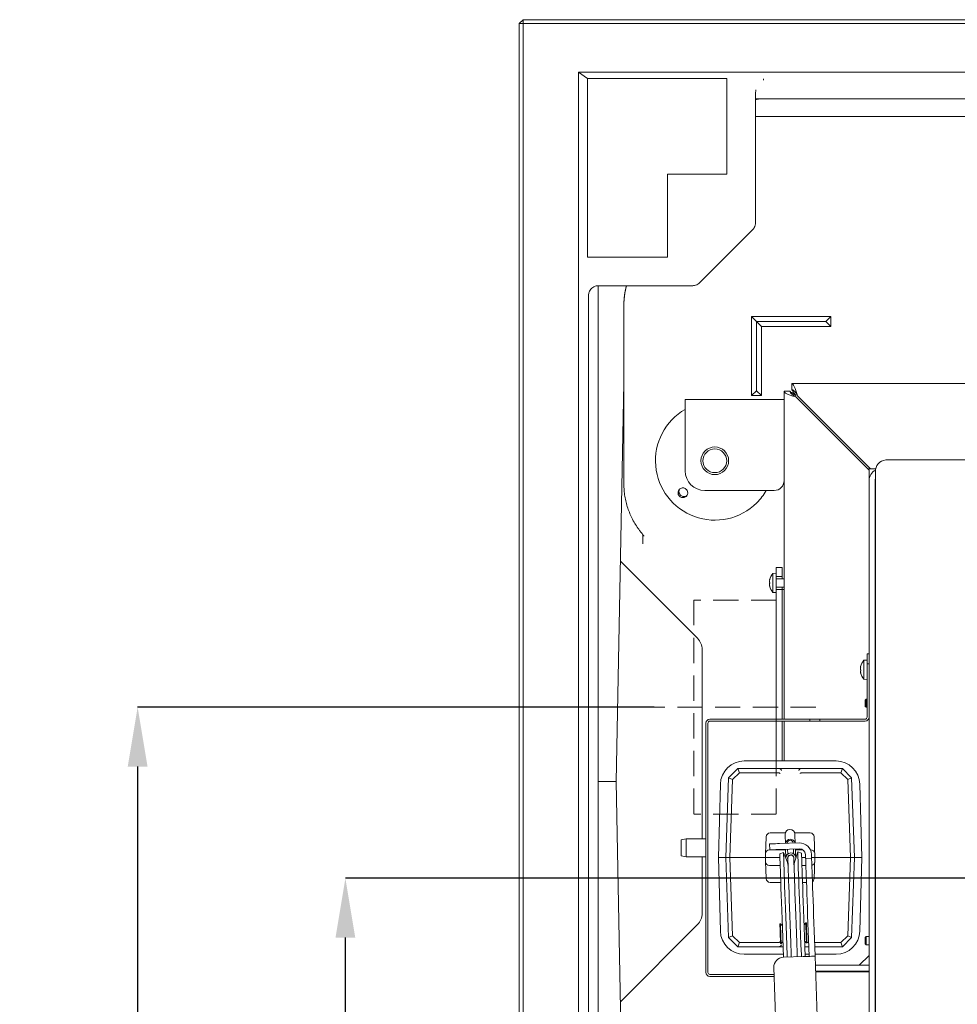
# Model space of a CAD drawing. Units: millimetres. Extents: x 645 to 4697, y 1696 to 6611.
# Drawn here: x 1999 to 2473, y 2200 to 2698 of the extents above; entities that cross this region are included whole.
import ezdxf

# ---------------------------------------------------------------- set-up
doc = ezdxf.new("R2010")
doc.units = ezdxf.units.MM
doc.header["$LTSCALE"] = 10
doc.header["$PDSIZE"] = -1
doc.linetypes.add('HIDDEN', pattern=[1.905, 1.27, -0.635])
doc.layers.add('LAYER12', color=150, linetype='Continuous')
doc.layers.add('SLD-0', color=7, linetype='Continuous')
doc.styles.add('SLDTEXTSTYLE1', font='arial.ttf', dxfattribs={"width": 0.948})
doc.styles.get("Standard").update_dxf_attribs({"font": 'arial.ttf'})
doc.dimstyles.new('SLDDIMSTYLE0', dxfattribs={"dimtxt": 46.229736, "dimasz": 30, "dimexe": 0, "dimexo": 0.0625, "dimgap": 11.557434, "dimtad": 1, "dimdec": 0, "dimrnd": 1e-09, "dimzin": 12, "dimdsep": 46, "dimtxsty": 'SLDTEXTSTYLE1', "dimsah": 1, "dimcen": 0.09, "dimadec": 0, "dimazin": 3, "dimtfac": 1, "dimtdec": 0, "dimtofl": 0, "dimtmove": 0, "dimatfit": 3, "dimfxl": 1, "dimfrac": 2, "dimtolj": 1, "dimtzin": 12, "dimarcsym": 0})

# ---------------------------------------------------------------- blocks, each defined once
blk = doc.blocks.new('_D_20')
at = {"layer": 'Defpoints', "color": 0, "transparency": 16777216}
for p in [(2163.95, 2263.93), (2595.74, 2263.93), (2253.77, 1927.86)]:
    blk.add_point(p, dxfattribs=at)
at = {"layer": 'SLD-0', "color": 0, "lineweight": -2, "transparency": 16777216}
for p, q in [((2595.68, 2263.93), (2163.95, 2263.93)), ((2163.95, 1957.86), (2163.95, 2233.93)), ((2253.71, 1927.86), (2163.95, 1927.86))]:
    blk.add_line(p, q, dxfattribs=at)
at = {"layer": 'SLD-0', "color": 0, "transparency": 16777216}
for points in [[(2158.95, 2233.93), (2168.95, 2233.93), (2163.95, 2263.93)], [(2158.95, 1957.86), (2168.95, 1957.86), (2163.95, 1927.86)]]:
    blk.add_solid(points, dxfattribs=at)
at = {"layer": 'SLD-0', "color": 5, "lineweight": 9, "transparency": 16777216, "insert": (2105.16, 2095.68), "char_height": 46.23, "attachment_point": 2, "rotation": 90}
blk.add_mtext('\\A1;336', dxfattribs=at)
blk = doc.blocks.new('_D_22')
at = {"layer": 'Defpoints', "color": 0, "transparency": 16777216}
for p in [(2320.04, 2350.39), (2058.95, 1927.86), (2253.77, 1927.86)]:
    blk.add_point(p, dxfattribs=at)
at = {"layer": 'SLD-0', "color": 0, "lineweight": -2, "transparency": 16777216}
for p, q in [((2319.98, 2350.39), (2058.95, 2350.39)), ((2058.95, 2320.39), (2058.95, 1957.86)), ((2253.71, 1927.86), (2058.95, 1927.86))]:
    blk.add_line(p, q, dxfattribs=at)
at = {"layer": 'SLD-0', "color": 0, "transparency": 16777216}
for points in [[(2053.95, 2320.39), (2063.95, 2320.39), (2058.95, 2350.39)], [(2053.95, 1957.86), (2063.95, 1957.86), (2058.95, 1927.86)]]:
    blk.add_solid(points, dxfattribs=at)
at = {"layer": 'SLD-0', "color": 5, "lineweight": 9, "transparency": 16777216, "insert": (2000.16, 2136.92), "char_height": 46.23, "attachment_point": 2, "rotation": 90}
blk.add_mtext('\\A1;423', dxfattribs=at)

msp = doc.modelspace()

# ---------------------------------------------------------------- linework, layer by layer
at = {"color": 7, "linetype": 'Continuous', "lineweight": 9}
for p, q in [((2253.77, 2697.86), (2251.77, 2695.86)), ((2253.77, 2697.86), (2253.77, 2695.86)), ((2253.77, 2697.86), (3199.77, 2697.86)), ((2251.77, 2695.86), (2253.77, 2695.86)), ((2251.77, 1929.86), (2251.77, 2695.86)), ((3199.77, 2695.86), (2253.77, 2695.86)), ((2253.77, 2695.86), (2253.77, 1929.86)), ((3171.77, 2671.36), (2281.77, 2671.36)), ((2281.77, 2671.36), (2281.77, 1957.86)), ((2286.4, 2668.12), (2281.77, 2671.36)), ((2356.77, 2668.12), (2286.4, 2668.12)), ((2286.4, 2577.86), (2286.4, 2668.12)), ((2356.77, 2619.86), (2356.77, 2668.12)), ((2371.21, 2595.13), (2371.21, 2660.41)), ((2373.92, 2657.86), (2371.21, 2657.86)), ((3079.63, 2657.86), (2373.92, 2657.86)), ((3082.33, 2648.86), (2371.21, 2648.86)), ((2326.77, 2619.86), (2356.77, 2619.86)), ((2326.77, 2577.86), (2326.77, 2619.86)), ((2342.98, 2564.86), (2369.78, 2591.65)), ((2286.4, 2577.86), (2326.77, 2577.86)), ((2291.77, 2563.42), (2339.51, 2563.42)), ((2291.77, 2563.42), (2291.77, 2052.48)), ((2286.77, 2557.74), (2286.77, 2057.91)), ((2304.72, 2553.67), (2304.72, 2463.2)), ((2409.27, 2547.86), (2369.27, 2547.86)), ((2369.27, 2547.86), (2369.27, 2507.86)), ((2371.77, 2545.36), (2369.27, 2547.86)), ((2406.77, 2545.36), (2409.27, 2547.86)), ((2409.27, 2542.86), (2409.27, 2547.86)), ((2371.77, 2545.36), (2374.27, 2542.86)), ((2406.77, 2545.36), (2371.77, 2545.36)), ((2371.77, 2510.36), (2371.77, 2545.36)), ((2406.77, 2545.36), (2409.27, 2542.86)), ((2374.27, 2507.86), (2374.27, 2542.86)), ((2374.27, 2542.86), (2409.27, 2542.86)), ((2304.72, 2514.15), (2300.77, 2312.86)), ((2389.55, 2513.93), (2618.27, 2513.93)), ((2389.55, 2510.93), (2389.55, 2513.93)), ((2371.77, 2510.36), (2369.27, 2507.86)), ((2371.77, 2510.36), (2374.27, 2507.86)), ((2385.67, 2351.72), (2385.67, 2510.04)), ((2388.67, 2510.04), (2385.67, 2510.04)), ((2335.67, 2505.93), (2335.67, 2493.93)), ((2385.67, 2505.93), (2335.67, 2505.93)), ((2369.27, 2507.86), (2374.27, 2507.86)), ((2391.67, 2507.22), (2428.67, 2470.22)), ((2429.38, 2470.93), (2392.38, 2507.93)), ((2335.67, 2493.93), (2335.67, 2469.93)), ((2533.79, 2475.36), (2437.06, 2475.36)), ((2428.67, 2464.93), (2428.67, 2470.22)), ((2428.74, 2471.56), (2428.74, 2467.78)), ((2429.38, 2470.93), (2432.04, 2470.93)), ((2431.86, 2469.36), (2431.86, 2076.36)), ((2428.67, 2464.93), (2428.67, 2080.17)), ((2428.74, 2467.78), (2428.74, 2465.84)), ((2431.67, 2464.93), (2431.67, 2080.17)), ((2431.69, 2462.95), (2431.69, 2463.53)), ((2380.67, 2459.93), (2345.67, 2459.93)), ((2431.86, 2463.12), (2431.67, 2462.93)), ((2431.86, 2445.93), (2431.67, 2445.93)), ((2431.67, 2438.53), (2431.69, 2438.53)), ((2431.69, 2429.03), (2431.69, 2438.53)), ((2314.23, 2432.96), (2314.23, 2437.69)), ((2341.94, 2385.2), (2302.96, 2424.18)), ((2431.69, 2373.71), (2431.69, 2396.03)), ((2344.27, 2283.84), (2344.27, 2379.55)), ((2427.67, 2374.24), (2426.03, 2374.1)), ((2426.03, 2374.1), (2426.03, 2364.82)), ((2427.67, 2377.34), (2428.67, 2377.34)), ((2427.67, 2372.34), (2427.67, 2377.34)), ((2424.33, 2370.81), (2424.33, 2370.81)), ((2424.33, 2370.34), (2424.37, 2370.78)), ((2424.33, 2370.34), (2424.33, 2370.34)), ((2424.33, 2369.81), (2424.33, 2369.81)), ((2424.33, 2368.87), (2424.33, 2368.87)), ((2424.36, 2370.77), (2424.44, 2370.77)), ((2427.67, 2372.34), (2428.67, 2372.34)), ((2427.67, 2345.34), (2427.67, 2372.34)), ((2424.33, 2368.34), (2424.33, 2368.34)), ((2424.33, 2368.07), (2424.33, 2368.07)), ((2424.33, 2368.02), (2424.35, 2367.86)), ((2424.33, 2368.02), (2424.33, 2368.02)), ((2424.33, 2367.87), (2424.36, 2367.89)), ((2424.33, 2367.87), (2424.33, 2367.87)), ((2426.03, 2364.82), (2426.03, 2364.58)), ((2426.03, 2364.58), (2427.67, 2364.44)), ((2431.69, 2354.53), (2431.69, 2365.14)), ((2427.17, 2354.53), (2426.67, 2354.03)), ((2426.67, 2352.43), (2426.67, 2354.03)), ((2427.67, 2354.53), (2427.17, 2354.53)), ((2427.17, 2352.43), (2427.17, 2354.53)), ((2431.86, 2354.53), (2431.67, 2354.53)), ((2385.67, 2344.34), (2385.67, 2351.72)), ((2426.67, 2350.83), (2426.67, 2352.43)), ((2426.67, 2350.83), (2427.17, 2350.33)), ((2427.17, 2350.33), (2427.17, 2352.43)), ((2427.17, 2350.33), (2427.67, 2350.33)), ((2431.67, 2350.33), (2431.86, 2350.33)), ((2431.86, 2349.93), (2431.67, 2349.93)), ((2431.69, 2349.93), (2431.69, 2350.33)), ((2348.17, 2344.34), (2398.67, 2344.34)), ((2398.67, 2343.34), (2398.67, 2344.34)), ((2403.67, 2344.34), (2398.67, 2344.34)), ((2403.67, 2343.34), (2403.67, 2344.34)), ((2403.67, 2344.34), (2426.67, 2344.34)), ((2346.17, 2342.34), (2346.17, 2216.34)), ((2347.17, 2342.34), (2347.17, 2216.34)), ((2348.17, 2343.34), (2398.67, 2343.34)), ((2384.67, 2323.21), (2384.67, 2343.34)), ((2385.67, 2328.14), (2385.67, 2343.34)), ((2398.67, 2343.34), (2403.67, 2343.34)), ((2426.67, 2343.34), (2403.67, 2343.34)), ((2385.67, 2323.21), (2385.67, 2328.14)), ((2357.65, 2314.77), (2362.24, 2319.36)), ((2363.07, 2317.29), (2362.24, 2319.36)), ((2362.24, 2319.36), (2362.24, 2319.36)), ((2362.24, 2319.36), (2383.26, 2319.36)), ((2411.94, 2323.21), (2365.54, 2323.21)), ((2383.26, 2319.36), (2394.21, 2319.36)), ((2394.21, 2319.36), (2415.24, 2319.36)), ((2415.24, 2319.36), (2414.41, 2317.29)), ((2415.24, 2319.36), (2415.24, 2319.36)), ((2415.24, 2319.36), (2419.83, 2314.77)), ((2356.24, 2274.36), (2357.65, 2314.77)), ((2359.62, 2313.84), (2357.65, 2314.77)), ((2357.65, 2314.77), (2357.65, 2314.77)), ((2363.07, 2317.29), (2359.62, 2313.84)), ((2382.65, 2317.29), (2363.07, 2317.29)), ((2382.74, 2317.28), (2382.65, 2317.29)), ((2394.83, 2317.29), (2394.74, 2317.28)), ((2414.41, 2317.29), (2394.83, 2317.29)), ((2417.86, 2313.84), (2414.41, 2317.29)), ((2419.83, 2314.77), (2417.86, 2313.84)), ((2419.83, 2314.77), (2419.83, 2314.77)), ((2419.83, 2314.77), (2421.24, 2274.36)), ((2291.77, 2312.86), (2300.77, 2312.86)), ((2304.72, 2111.57), (2300.77, 2312.86)), ((2353.49, 2311.49), (2352.49, 2274.36)), ((2359.62, 2313.84), (2358.24, 2274.36)), ((2419.23, 2274.36), (2417.86, 2313.84)), ((2424.99, 2274.36), (2423.98, 2311.49)), ((2376.45, 2280.29), (2376.61, 2284.93)), ((2378.61, 2286.86), (2386.27, 2286.86)), ((2386.19, 2285.6), (2386.33, 2281.57)), ((2391.07, 2286.86), (2398.87, 2286.86)), ((2391.32, 2281.74), (2391.18, 2285.78)), ((2400.87, 2284.93), (2401.03, 2280.29)), ((2336.17, 2283.84), (2333.67, 2283.4)), ((2333.67, 2275.28), (2333.67, 2283.4)), ((2346.17, 2283.84), (2336.17, 2283.84)), ((2336.17, 2283.84), (2336.17, 2274.84)), ((2378.44, 2278.29), (2378.33, 2281.29)), ((2383.33, 2281.46), (2393.32, 2281.81)), ((2333.67, 2275.28), (2336.17, 2274.84)), ((2336.17, 2274.84), (2346.17, 2274.84)), ((2344.27, 2246.17), (2344.27, 2274.84)), ((2352.49, 2274.36), (2353.49, 2237.23)), ((2352.49, 2274.36), (2356.24, 2274.36)), ((2358.24, 2274.36), (2356.24, 2274.36)), ((2357.65, 2233.95), (2356.24, 2274.36)), ((2358.24, 2274.36), (2374.24, 2274.36)), ((2358.24, 2274.36), (2359.62, 2234.88)), ((2376.24, 2274.36), (2374.24, 2274.36)), ((2376.24, 2274.36), (2376.31, 2276.43)), ((2376.24, 2274.36), (2383.58, 2274.36)), ((2376.31, 2272.29), (2376.24, 2274.36)), ((2378.31, 2278.36), (2378.43, 2278.36)), ((2380.45, 2278.36), (2386.24, 2278.36)), ((2383.43, 2278.46), (2393.43, 2278.81)), ((2385.38, 2277.03), (2383.52, 2276.3)), ((2387.19, 2272.4), (2385.38, 2277.03)), ((2386.24, 2278.36), (2386.44, 2278.36)), ((2386.49, 2274.36), (2386.42, 2274.36)), ((2387.43, 2278.6), (2387.51, 2276.23)), ((2390.51, 2276.33), (2390.43, 2278.71)), ((2392.59, 2277.28), (2391.1, 2272.53)), ((2391.44, 2278.36), (2395.12, 2278.36)), ((2394.49, 2276.68), (2392.59, 2277.28)), ((2394.58, 2274.36), (2396.58, 2274.36)), ((2396.53, 2275.92), (2396.56, 2274.92)), ((2398.96, 2278.36), (2399.17, 2278.36)), ((2399.53, 2276.02), (2399.56, 2275.02)), ((2399.59, 2274.36), (2401.24, 2274.36)), ((2401.17, 2276.43), (2401.24, 2274.36)), ((2401.24, 2274.36), (2401.17, 2272.29)), ((2403.24, 2274.36), (2401.24, 2274.36)), ((2403.24, 2274.36), (2419.23, 2274.36)), ((2417.86, 2234.88), (2419.23, 2274.36)), ((2421.24, 2274.36), (2419.23, 2274.36)), ((2421.24, 2274.36), (2419.83, 2233.95)), ((2424.99, 2274.36), (2421.24, 2274.36)), ((2423.98, 2237.23), (2424.99, 2274.36)), ((2383.72, 2270.36), (2378.31, 2270.36)), ((2387.64, 2270.75), (2387.71, 2270.54)), ((2390.71, 2270.65), (2390.76, 2270.86)), ((2396.72, 2270.36), (2394.72, 2270.36)), ((2396.6, 2273.92), (2399.6, 2274.03)), ((2376.61, 2263.79), (2376.45, 2268.43)), ((2401.03, 2268.43), (2400.87, 2263.79)), ((2384.02, 2261.86), (2378.61, 2261.86)), ((2397.02, 2261.86), (2395.01, 2261.86)), ((2431.86, 2259.86), (2431.67, 2259.86)), ((2431.67, 2258.67), (2431.86, 2258.67)), ((2302.96, 2201.54), (2341.94, 2240.52)), ((2383.84, 2240.91), (2383.54, 2240.9)), ((2384.78, 2240.03), (2383.84, 2240.91)), ((2396.64, 2241.35), (2395.76, 2240.42)), ((2396.94, 2241.36), (2396.64, 2241.35)), ((2359.62, 2234.88), (2357.65, 2233.95)), ((2359.62, 2234.88), (2363.07, 2231.43)), ((2414.41, 2231.43), (2417.86, 2234.88)), ((2419.83, 2233.95), (2417.86, 2234.88)), ((2427.17, 2234.53), (2426.67, 2234.03)), ((2428.67, 2234.53), (2427.17, 2234.53)), ((2427.17, 2232.43), (2427.17, 2234.53)), ((2357.65, 2233.95), (2357.65, 2233.95)), ((2362.24, 2229.36), (2357.65, 2233.95)), ((2363.07, 2231.43), (2362.24, 2229.36)), ((2363.07, 2231.43), (2382.65, 2231.43)), ((2382.65, 2231.43), (2382.74, 2231.44)), ((2383.89, 2230.9), (2384.19, 2230.91)), ((2384.19, 2230.91), (2385.07, 2231.85)), ((2396.05, 2232.23), (2396.98, 2231.36)), ((2396.08, 2231.43), (2396.91, 2231.43)), ((2396.98, 2231.36), (2397.28, 2231.37)), ((2397.28, 2231.43), (2398.08, 2231.43)), ((2401.08, 2231.43), (2414.41, 2231.43)), ((2414.41, 2231.43), (2415.24, 2229.36)), ((2419.83, 2233.95), (2415.24, 2229.36)), ((2419.83, 2233.95), (2419.83, 2233.95)), ((2426.67, 2232.43), (2426.67, 2234.03)), ((2426.67, 2230.83), (2426.67, 2232.43)), ((2426.67, 2230.83), (2427.17, 2230.33)), ((2427.17, 2230.33), (2427.17, 2232.43)), ((2427.17, 2230.33), (2428.67, 2230.33)), ((2362.24, 2229.36), (2362.24, 2229.36)), ((2383.26, 2229.36), (2362.24, 2229.36)), ((2365.54, 2225.51), (2385.29, 2225.51)), ((2385.15, 2229.36), (2383.26, 2229.36)), ((2398.16, 2229.36), (2396.15, 2229.36)), ((2396.28, 2225.51), (2398.29, 2225.51)), ((2398.17, 2228.95), (2398.33, 2224.45)), ((2415.24, 2229.36), (2401.16, 2229.36)), ((2401.17, 2229.05), (2401.33, 2224.56)), ((2401.29, 2225.51), (2411.94, 2225.51)), ((2404.99, 2119.62), (2401.33, 2224.56)), ((2415.24, 2229.36), (2415.24, 2229.36)), ((2423.68, 2219.94), (2428.67, 2224.93)), ((2395.33, 2224.35), (2385.33, 2224)), ((2401.49, 2219.94), (2428.67, 2219.94)), ((2431.67, 2223.67), (2431.86, 2223.67)), ((2431.67, 2220.67), (2431.86, 2220.67)), ((2380.63, 2215.34), (2348.17, 2215.34)), ((2380.51, 2218.83), (2383.83, 2123.88)), ((2401.59, 2216.94), (2428.67, 2216.94)), ((2428.67, 2216.69), (2401.6, 2216.69)), ((2425.74, 2216.93), (2425.74, 2216.69)), ((2425.74, 2216.93), (2428.67, 2216.93)), ((2380.67, 2214.34), (2348.17, 2214.34))]:
    msp.add_line(p, q, dxfattribs=at)
at = {"color": 5, "linetype": 'Continuous', "lineweight": 9}
for p, q in [((2378.33, 2414.68), (2378.33, 2414.68)), ((2378.42, 2414.68), (2378.33, 2414.68)), ((2378.33, 2413.93), (2378.33, 2413.93)), ((2381.67, 2418.08), (2380.03, 2417.93)), ((2380.03, 2417.93), (2380.03, 2408.42)), ((2381.67, 2417.1), (2381.67, 2409.83)), ((2385.67, 2415.28), (2381.67, 2415.28)), ((2378.33, 2412.43), (2378.33, 2412.43)), ((2378.42, 2411.68), (2378.33, 2411.68)), ((2381.67, 2411.08), (2385.67, 2411.08)), ((2385.67, 2409.93), (2384.67, 2409.93)), ((2384.67, 2344.34), (2384.67, 2409.93)), ((2380.03, 2408.42), (2381.67, 2408.28))]:
    msp.add_line(p, q, dxfattribs=at)
at = {"color": 7, "linetype": 'Continuous', "lineweight": 9, "flags": 128}
for points in [[(2391.67, 2507.93), (2391.08, 2508.34), (2390.52, 2508.74), (2390, 2509.1), (2389.55, 2509.42), (2389.17, 2509.69), (2388.9, 2509.88), (2388.73, 2510), (2388.67, 2510.04)], [(2389.55, 2510.93), (2389.59, 2510.87), (2389.71, 2510.7), (2389.91, 2510.42), (2390.17, 2510.05), (2390.49, 2509.59), (2390.86, 2509.07), (2391.26, 2508.51), (2391.67, 2507.93)], [(2431.86, 2465.98), (2431.73, 2465.51), (2431.67, 2464.93)], [(2431.86, 2464.68), (2431.77, 2464.31), (2431.69, 2463.53)], [(2386.17, 2286.06), (2386.17, 2286.06), (2386.17, 2286.03), (2386.17, 2286), (2386.17, 2285.95), (2386.18, 2285.88), (2386.18, 2285.8), (2386.18, 2285.71), (2386.19, 2285.6)], [(2391.18, 2285.78), (2391.18, 2285.89), (2391.18, 2285.98), (2391.17, 2286.06), (2391.17, 2286.12), (2391.17, 2286.17), (2391.17, 2286.21), (2391.17, 2286.23), (2391.17, 2286.24)], [(2376.45, 2280.29), (2376.42, 2279.53), (2376.39, 2278.8), (2376.37, 2278.13), (2376.35, 2277.55), (2376.33, 2277.07), (2376.32, 2276.72), (2376.31, 2276.5), (2376.31, 2276.43)], [(2383.33, 2281.46), (2382.35, 2281.43), (2381.42, 2281.4), (2380.55, 2281.36), (2379.79, 2281.34), (2379.17, 2281.32), (2378.71, 2281.3), (2378.43, 2281.29), (2378.33, 2281.29)], [(2401.17, 2276.43), (2401.16, 2276.5), (2401.16, 2276.72), (2401.14, 2277.07), (2401.13, 2277.55), (2401.11, 2278.13), (2401.08, 2278.8), (2401.06, 2279.53), (2401.03, 2280.29)], [(2378.44, 2278.29), (2378.53, 2278.29), (2378.82, 2278.3), (2379.28, 2278.32), (2379.9, 2278.34), (2380.66, 2278.37), (2381.52, 2278.4), (2382.46, 2278.43), (2383.43, 2278.46)], [(2385.34, 2224), (2385.17, 2228.88), (2385, 2233.89), (2384.83, 2238.7), (2384.67, 2243.27), (2384.52, 2247.6), (2384.38, 2251.67), (2384.24, 2255.47), (2384.12, 2258.98), (2384.01, 2262.2), (2383.91, 2265.1), (2383.82, 2267.69), (2383.74, 2269.95), (2383.67, 2271.88), (2383.61, 2273.46), (2383.57, 2274.7), (2383.54, 2275.59), (2383.52, 2276.12), (2383.52, 2276.3)], [(2387.23, 2224.06), (2387.2, 2224.94), (2387.02, 2230.11), (2386.84, 2235.08), (2386.68, 2239.84), (2386.52, 2244.37), (2386.37, 2248.65), (2386.23, 2252.68), (2386.1, 2256.44), (2385.97, 2259.91), (2385.86, 2263.09), (2385.76, 2265.96), (2385.67, 2268.52), (2385.6, 2270.76), (2385.53, 2272.66), (2385.48, 2274.23), (2385.43, 2275.45), (2385.4, 2276.33), (2385.38, 2276.85), (2385.38, 2277.03)], [(2386.43, 2278.57), (2386.44, 2278.43), (2386.48, 2277.11), (2386.53, 2275.63), (2386.56, 2274.78)], [(2387.57, 2274.71), (2387.57, 2274.57), (2387.58, 2274.45), (2387.58, 2274.34), (2387.58, 2274.26), (2387.58, 2274.19), (2387.59, 2274.14), (2387.59, 2274.12), (2387.59, 2274.11)], [(2390.59, 2274.21), (2390.59, 2274.22), (2390.58, 2274.25), (2390.58, 2274.3), (2390.58, 2274.36), (2390.58, 2274.45), (2390.57, 2274.55), (2390.57, 2274.67), (2390.56, 2274.81)], [(2392.33, 2224.24), (2392.26, 2226.22), (2392.08, 2231.28), (2391.92, 2236.13), (2391.75, 2240.75), (2391.6, 2245.13), (2391.46, 2249.25), (2391.32, 2253.09), (2391.2, 2256.65), (2391.08, 2259.91), (2390.98, 2262.85), (2390.89, 2265.48), (2390.81, 2267.77), (2390.74, 2269.72), (2390.69, 2271.33), (2390.64, 2272.59), (2390.61, 2273.49), (2390.59, 2274.03), (2390.59, 2274.21)], [(2391.56, 2274.96), (2391.53, 2275.8), (2391.48, 2277.28), (2391.43, 2278.61), (2391.43, 2278.74)], [(2392.59, 2277.28), (2392.59, 2277.11), (2392.61, 2276.58), (2392.64, 2275.7), (2392.68, 2274.48), (2392.74, 2272.91), (2392.81, 2271.01), (2392.88, 2268.77), (2392.97, 2266.22), (2393.07, 2263.34), (2393.18, 2260.16), (2393.31, 2256.69), (2393.44, 2252.93), (2393.58, 2248.9), (2393.73, 2244.62), (2393.89, 2240.09), (2394.05, 2235.33), (2394.22, 2230.36), (2394.41, 2225.19), (2394.44, 2224.31)], [(2394.49, 2276.68), (2394.5, 2276.51), (2394.52, 2275.97), (2394.55, 2275.09), (2394.59, 2273.85), (2394.65, 2272.26), (2394.72, 2270.34), (2394.8, 2268.07), (2394.89, 2265.49), (2394.99, 2262.58), (2395.1, 2259.37), (2395.22, 2255.85), (2395.35, 2252.06), (2395.5, 2247.98), (2395.65, 2243.65), (2395.81, 2239.08), (2395.98, 2234.28), (2396.15, 2229.26), (2396.32, 2224.38)], [(2396.56, 2274.92), (2396.57, 2274.72), (2396.58, 2274.54), (2396.58, 2274.36), (2396.59, 2274.21), (2396.59, 2274.09), (2396.6, 2274), (2396.6, 2273.94), (2396.6, 2273.92)], [(2399.6, 2274.03), (2399.6, 2274.04), (2399.59, 2274.1), (2399.59, 2274.19), (2399.59, 2274.32), (2399.58, 2274.47), (2399.58, 2274.64), (2399.57, 2274.83), (2399.56, 2275.02)], [(2376.31, 2272.29), (2376.31, 2272.22), (2376.32, 2272), (2376.33, 2271.64), (2376.35, 2271.17), (2376.37, 2270.58), (2376.39, 2269.92), (2376.42, 2269.19), (2376.45, 2268.43)], [(2387.59, 2274.11), (2387.59, 2273.93), (2387.61, 2273.38), (2387.64, 2272.48), (2387.69, 2271.23), (2387.74, 2269.62), (2387.81, 2267.66), (2387.89, 2265.37), (2387.98, 2262.75), (2388.09, 2259.8), (2388.2, 2256.55), (2388.32, 2252.99), (2388.46, 2249.14), (2388.6, 2245.03), (2388.76, 2240.65), (2388.92, 2236.03), (2389.09, 2231.18), (2389.26, 2226.12), (2389.33, 2224.14)], [(2387.67, 2271.65), (2387.59, 2271.14), (2387.6, 2271)], [(2390.79, 2271.11), (2390.79, 2271.25), (2390.67, 2271.76)], [(2396.6, 2273.92), (2396.61, 2273.73), (2396.63, 2273.15), (2396.66, 2272.2), (2396.71, 2270.88), (2396.76, 2269.21), (2396.83, 2267.18), (2396.92, 2264.84), (2397.01, 2262.18), (2397.11, 2259.25), (2397.22, 2256.05), (2397.34, 2252.62), (2397.47, 2248.99), (2397.6, 2245.19), (2397.74, 2241.26), (2397.88, 2237.21), (2398.02, 2233.1), (2398.17, 2228.95)], [(2399.6, 2274.03), (2399.6, 2273.83), (2399.62, 2273.26), (2399.66, 2272.31), (2399.7, 2270.99), (2399.76, 2269.31), (2399.83, 2267.29), (2399.91, 2264.94), (2400.01, 2262.29), (2400.11, 2259.35), (2400.22, 2256.15), (2400.34, 2252.73), (2400.47, 2249.1), (2400.6, 2245.3), (2400.74, 2241.36), (2400.88, 2237.32), (2401.02, 2233.2), (2401.17, 2229.05)], [(2401.03, 2268.43), (2401.06, 2269.19), (2401.08, 2269.92), (2401.11, 2270.58), (2401.13, 2271.17), (2401.14, 2271.64), (2401.16, 2272), (2401.16, 2272.22), (2401.17, 2272.29)], [(2383.54, 2240.9), (2383.55, 2240.79), (2383.56, 2240.34), (2383.59, 2239.55), (2383.63, 2238.5), (2383.67, 2237.25), (2383.72, 2235.9)], [(2383.84, 2240.91), (2383.85, 2240.8), (2383.86, 2240.35), (2383.89, 2239.56), (2383.93, 2238.51), (2383.97, 2237.26), (2384.02, 2235.91)], [(2396.98, 2231.36), (2396.98, 2231.37), (2396.97, 2231.65), (2396.95, 2232.27), (2396.92, 2233.2), (2396.88, 2234.37), (2396.83, 2235.68), (2396.79, 2237.04), (2396.74, 2238.35), (2396.7, 2239.51), (2396.67, 2240.44), (2396.65, 2241.07), (2396.64, 2241.34), (2396.64, 2241.35)], [(2397.28, 2231.37), (2397.28, 2231.38), (2397.27, 2231.66), (2397.25, 2232.28), (2397.22, 2233.21), (2397.18, 2234.38), (2397.13, 2235.69), (2397.09, 2237.05), (2397.04, 2238.36), (2397, 2239.52), (2396.97, 2240.45), (2396.95, 2241.08), (2396.94, 2241.35), (2396.94, 2241.36)], [(2383.72, 2235.9), (2383.77, 2234.55), (2383.81, 2233.3), (2383.85, 2232.25), (2383.87, 2231.46), (2383.89, 2231.01), (2383.89, 2230.9)], [(2384.02, 2235.91), (2384.07, 2234.56), (2384.11, 2233.31), (2384.15, 2232.26), (2384.17, 2231.47), (2384.19, 2231.02), (2384.19, 2230.91)], [(2401.33, 2224.56), (2401.21, 2224.55), (2400.87, 2224.54), (2400.31, 2224.52), (2399.57, 2224.49), (2398.66, 2224.46), (2397.62, 2224.43), (2396.5, 2224.39), (2395.33, 2224.35)]]:
    msp.add_lwpolyline(points, dxfattribs=at)
at = {"color": 5, "linetype": 'Continuous', "lineweight": 9, "flags": 128}
for points in [[(2378.33, 2414.68), (2378.33, 2414.68), (2378.33, 2414.68), (2378.33, 2414.68), (2378.33, 2414.68), (2378.33, 2414.68), (2378.33, 2414.68), (2378.33, 2414.68), (2378.33, 2414.68)], [(2378.33, 2414.68), (2378.33, 2414.68)], [(2378.33, 2411.68), (2378.33, 2411.68)]]:
    msp.add_lwpolyline(points, dxfattribs=at)
at = {"color": 7, "linetype": 'Continuous', "lineweight": 9}
for radius in [7, 6]:
    msp.add_circle((2350.67, 2474.93), radius, dxfattribs=at)
for centre, radius, start, end in [((2350.67, 2474.93), 30, 120, 315), ((2437.49, 2469.73), 5.64, 94.4015, 183.8111), ((2345.67, 2469.93), 10, 180, 270), ((2434.67, 2464.93), 6, 117.2628, 180), ((2380.67, 2464.93), 5, 270, 0), ((2350.67, 2474.93), 30, 315, 330), ((2433.19, 2429.03), 1.5, 180, 207.5401), ((2433.19, 2396.03), 1.5, 152.4599, 180), ((2431.17, 2369.34), 7, 137.1907, 166.9574), ((2432.67, 2373.93), 1, 180, 216.1715), ((2431.17, 2369.34), 7, 193.0021, 222.8093), ((2432.67, 2364.93), 1, 143.8285, 180), ((2348.17, 2342.34), 2, 90, 180), ((2426.67, 2345.34), 2, 270, 0), ((2426.67, 2345.34), 1, 270, 0), ((2348.17, 2342.34), 1, 90, 180), ((2365.54, 2311.16), 12.05, 90, 178.4482), ((2411.94, 2311.16), 12.05, 1.5518, 90), ((2378.61, 2284.86), 2, 90, 178), ((2388.67, 2286.15), 2.5, 2, 182), ((2398.87, 2284.86), 2, 2, 90), ((2388.84, 2281.15), 2.5, 13.537, 170.463), ((2388.82, 2281.65), 1.5, 2, 182), ((2393.53, 2275.81), 6, 2, 92), ((2378.31, 2276.36), 2, 90, 178), ((2389.09, 2274.16), 2.6, 4.9017, 179.0983), ((2389.09, 2274.16), 1.6, 341.6359, 202.3641), ((2389.09, 2274.16), 1.5, 2, 182), ((2393.53, 2275.81), 3, 2, 92), ((2399.17, 2276.36), 2, 2, 90), ((2378.31, 2272.36), 2, 182, 270), ((2379.74, 2269.48), 8, 2, 21.4), ((2398.73, 2270.14), 8, 162.6, 182), ((2399.17, 2272.36), 2, 286.1267, 358), ((2378.61, 2263.86), 2, 182, 270), ((2398.87, 2263.86), 2, 304.7321, 358), ((2365.54, 2237.56), 12.05, 181.5518, 270), ((2411.94, 2237.56), 12.05, 270, 358.4482), ((2385.51, 2219), 5, 92, 182), ((2348.17, 2216.34), 2, 180, 270), ((2348.17, 2216.34), 1, 180, 270)]:
    msp.add_arc(centre, radius, start, end, dxfattribs=at)
at = {"color": 5, "linetype": 'Continuous', "lineweight": 9}
for start, end in [(137.1907, 167.5922), (192.3736, 222.8093)]:
    msp.add_arc((2385.17, 2413.18), 7, start, end, dxfattribs=at)
at = {"color": 7, "linetype": 'Continuous', "lineweight": 9}
for centre, major_axis, ratio, start_param, end_param in [((2337.49, 2554.55), (6.35, 34.52), 0.93049, 1.484342, 1.765441), ((2291.77, 2571.7), (4.74, 14.92), 0.107661, 2.555077, 2.814612), ((2336.25, 2379.54), (-7.41, -3.07), 0.997148, 2.749902, 3.533283), ((2336.25, 2246.18), (-7.41, 3.07), 0.997148, 2.749902, 3.533283)]:
    msp.add_ellipse(centre, major_axis=major_axis, ratio=ratio, start_param=start_param, end_param=end_param, dxfattribs=at)
for points, knots in [([(2375.31, 2667.31), (2375.29, 2667.3), (2375.27, 2667.29), (2375.25, 2667.28), (2375.25, 2667.27)], [0, 0, 0, 0, 0.8591897, 1, 1, 1, 1]), ([(2375.34, 2667.34), (2375.33, 2667.49), (2375.33, 2667.78), (2375.31, 2667.9), (2375.3, 2667.92), (2375.3, 2667.92)], [0, 0, 0, 0, 0.483196, 0.975442, 1, 1, 1, 1]), ([(2375.34, 2667.34), (2375.34, 2667.34), (2375.34, 2667.33), (2375.33, 2667.32), (2375.32, 2667.31), (2375.31, 2667.31)], [0, 0, 0, 0, 0.356703, 0.71136, 1, 1, 1, 1]), ([(2371.21, 2660.41), (2371.22, 2660.65), (2371.23, 2661.3), (2371.39, 2661.94), (2371.48, 2662.34)], [0, 0, 0, 0, 0.370508, 1, 1, 1, 1]), ([(2371.21, 2657.28), (2371.56, 2657.41), (2372.2, 2657.65), (2373.14, 2657.83), (2373.71, 2657.85), (2373.92, 2657.86)], [0, 0, 0, 0, 0.430292, 0.788329, 1, 1, 1, 1]), ([(2369.78, 2591.65), (2369.96, 2591.86), (2370.43, 2592.38), (2370.94, 2593.38), (2371.19, 2594.36), (2371.21, 2594.95), (2371.21, 2595.13)], [0, 0, 0, 0, 0.217907, 0.541446, 0.864566, 1, 1, 1, 1]), ([(2286.93, 2559.52), (2286.99, 2559.7), (2287.16, 2560.3), (2287.65, 2561.24), (2288.49, 2562.21), (2289.54, 2562.92), (2290.66, 2563.35), (2291.42, 2563.4), (2291.77, 2563.42)], [0, 0, 0, 0, 0.087096, 0.280011, 0.470248, 0.657482, 0.84241, 1, 1, 1, 1]), ([(2306.02, 2563.42), (2305.98, 2563.27), (2305.64, 2562.16), (2305.23, 2560), (2304.83, 2557.04), (2304.73, 2554.92), (2304.72, 2553.82), (2304.72, 2553.67)], [0, 0, 0, 0, 0.048792, 0.360439, 0.667477, 0.954867, 1, 1, 1, 1]), ([(2339.51, 2563.42), (2339.79, 2563.43), (2340.48, 2563.47), (2341.55, 2563.81), (2342.42, 2564.34), (2342.85, 2564.74), (2342.98, 2564.86)], [0, 0, 0, 0, 0.21789, 0.541466, 0.864574, 1, 1, 1, 1]), ([(2392.38, 2507.93), (2392.16, 2508.63), (2391.74, 2510.04), (2391.11, 2511.89), (2390.48, 2513.25), (2389.96, 2513.86), (2389.65, 2513.91), (2389.55, 2513.93)], [0, 0, 0, 0, 0.22415, 0.448331, 0.672517, 0.896702, 1, 1, 1, 1]), ([(2385.67, 2510.04), (2385.74, 2509.83), (2385.89, 2509.41), (2387.01, 2508.78), (2388.65, 2508.14), (2390.32, 2507.62), (2391.35, 2507.32), (2391.67, 2507.22)], [0, 0, 0, 0, 0.224142, 0.448326, 0.672515, 0.896699, 1, 1, 1, 1]), ([(2388.67, 2510.04), (2388.72, 2509.78), (2388.83, 2509.28), (2389.6, 2508.55), (2390.59, 2507.87), (2391.32, 2507.43), (2391.67, 2507.22)], [0, 0, 0, 0, 0.2793099, 0.5300527, 0.7807412, 1, 1, 1, 1]), ([(2392.38, 2507.93), (2392.11, 2508.37), (2391.61, 2509.2), (2390.88, 2510.2), (2390.2, 2510.82), (2389.76, 2510.89), (2389.55, 2510.93)], [0, 0, 0, 0, 0.279305, 0.530052, 0.780737, 1, 1, 1, 1]), ([(2304.72, 2463.2), (2304.73, 2462.64), (2304.75, 2461.08), (2304.97, 2458.5), (2305.47, 2455.48), (2306.2, 2452.5), (2307.18, 2449.57), (2308.39, 2446.7), (2309.82, 2443.96), (2311.01, 2442.06), (2311.7, 2441.07), (2311.81, 2440.9)], [0, 0, 0, 0, 0.067292, 0.190083, 0.314311, 0.440719, 0.56988, 0.702287, 0.838334, 0.972112, 1, 1, 1, 1]), ([(2332.14, 2458.2), (2332.1, 2458.47), (2332.01, 2459.03), (2332.22, 2459.85), (2332.68, 2460.54), (2333.35, 2461.04), (2334.15, 2461.28), (2335, 2461.24), (2335.79, 2460.92), (2336.43, 2460.37), (2336.87, 2459.63), (2337.04, 2458.81), (2336.93, 2457.97), (2336.55, 2457.23), (2335.93, 2456.66), (2335.16, 2456.34), (2334.32, 2456.28), (2333.5, 2456.51), (2332.8, 2457), (2332.35, 2457.6), (2332.2, 2458.03), (2332.14, 2458.2)], [0, 0, 0, 0, 0.053649, 0.107294, 0.16098, 0.214728, 0.268559, 0.322404, 0.376151, 0.429724, 0.483169, 0.53666, 0.590319, 0.644131, 0.697978, 0.751773, 0.805488, 0.859145, 0.912768, 0.966378, 1, 1, 1, 1]), ([(2333.05, 2460.75), (2332.98, 2460.68), (2332.74, 2460.41), (2332.56, 2459.77), (2332.54, 2459.03), (2332.68, 2458.59), (2332.74, 2458.43)], [0, 0, 0, 0, 0.113513, 0.451127, 0.788253, 1, 1, 1, 1]), ([(2332.74, 2458.43), (2332.87, 2458.18), (2333.12, 2457.68), (2333.79, 2457.13), (2334.58, 2456.82), (2335.42, 2456.8), (2336.12, 2456.99), (2336.44, 2457.26), (2336.56, 2457.35)], [0, 0, 0, 0, 0.18057, 0.361151, 0.541713, 0.72233, 0.903013, 1, 1, 1, 1]), ([(2311.81, 2440.91), (2312.11, 2440.5), (2312.71, 2439.65), (2313.53, 2438.59), (2314.19, 2437.74), (2314.62, 2437.19), (2314.86, 2436.87), (2314.87, 2436.85), (2314.87, 2436.85)], [0, 0, 0, 0, 0.213599, 0.439112, 0.628708, 0.787706, 0.912393, 1, 1, 1, 1]), ([(2424.35, 2370.92), (2424.35, 2370.9), (2424.33, 2370.85), (2424.33, 2370.83), (2424.33, 2370.81)], [0, 0, 0, 0, 0.250629, 1, 1, 1, 1]), ([(2424.33, 2370.81), (2424.34, 2370.79), (2424.35, 2370.75), (2424.4, 2370.81), (2424.42, 2370.82)], [0, 0, 0, 0, 0.687862, 1, 1, 1, 1]), ([(2424.42, 2370.6), (2424.38, 2370.42), (2424.34, 2370.15), (2424.33, 2369.89), (2424.33, 2369.81)], [0, 0, 0, 0, 0.687986, 1, 1, 1, 1]), ([(2424.33, 2369.81), (2424.34, 2369.64), (2424.35, 2369.39), (2424.4, 2369.19), (2424.42, 2369.13)], [0, 0, 0, 0, 0.687868, 1, 1, 1, 1]), ([(2424.42, 2368.8), (2424.38, 2368.72), (2424.34, 2368.6), (2424.33, 2368.4), (2424.33, 2368.34)], [0, 0, 0, 0, 0.688022, 1, 1, 1, 1]), ([(2424.42, 2370.82), (2424.42, 2370.83), (2424.43, 2370.83), (2424.44, 2370.81), (2424.44, 2370.78), (2424.44, 2370.72), (2424.43, 2370.66), (2424.42, 2370.62), (2424.42, 2370.6)], [0, 0, 0, 0, 0.173644, 0.34799, 0.518448, 0.685942, 0.853602, 1, 1, 1, 1]), ([(2424.42, 2369.13), (2424.42, 2369.11), (2424.43, 2369.07), (2424.44, 2369.01), (2424.44, 2368.94), (2424.44, 2368.88), (2424.43, 2368.83), (2424.42, 2368.81), (2424.42, 2368.8)], [0, 0, 0, 0, 0.173619, 0.347899, 0.518403, 0.685864, 0.853549, 1, 1, 1, 1]), ([(2424.33, 2368.34), (2424.34, 2368.19), (2424.35, 2367.97), (2424.4, 2367.72), (2424.42, 2367.64)], [0, 0, 0, 0, 0.687823, 1, 1, 1, 1]), ([(2424.42, 2367.54), (2424.38, 2367.64), (2424.34, 2367.79), (2424.33, 2367.85), (2424.33, 2367.87)], [0, 0, 0, 0, 0.6879484, 1, 1, 1, 1]), ([(2424.42, 2367.64), (2424.42, 2367.62), (2424.43, 2367.58), (2424.44, 2367.53), (2424.44, 2367.5), (2424.44, 2367.5), (2424.43, 2367.51), (2424.42, 2367.53), (2424.42, 2367.54)], [0, 0, 0, 0, 0.173556, 0.347855, 0.518358, 0.685741, 0.853513, 1, 1, 1, 1]), ([(2383.71, 2319.27), (2383.63, 2319.3), (2383.5, 2319.35), (2383.34, 2319.36), (2383.26, 2319.36)], [0, 0, 0, 0, 0.530368, 1, 1, 1, 1]), ([(2383.71, 2319.27), (2383.8, 2319.21), (2383.98, 2319.09), (2384.19, 2318.82), (2384.3, 2318.57), (2384.34, 2318.43), (2384.35, 2318.4), (2384.35, 2318.39)], [0, 0, 0, 0, 0.297952, 0.595342, 0.907313, 0.99325, 1, 1, 1, 1]), ([(2393.13, 2318.39), (2393.13, 2318.4), (2393.14, 2318.43), (2393.18, 2318.58), (2393.29, 2318.82), (2393.5, 2319.1), (2393.68, 2319.21), (2393.77, 2319.27)], [0, 0, 0, 0, 0.006727, 0.096609, 0.408363, 0.703931, 1, 1, 1, 1]), ([(2394.21, 2319.36), (2394.13, 2319.36), (2393.97, 2319.35), (2393.83, 2319.29), (2393.77, 2319.27)], [0, 0, 0, 0, 0.53512, 1, 1, 1, 1]), ([(2382.74, 2317.28), (2382.86, 2317.26), (2383.1, 2317.22), (2383.39, 2317.1), (2383.57, 2316.99), (2383.65, 2316.92), (2383.67, 2316.89), (2383.67, 2316.89)], [0, 0, 0, 0, 0.302691, 0.570433, 0.861272, 0.993887, 1, 1, 1, 1]), ([(2393.8, 2316.89), (2393.81, 2316.89), (2393.83, 2316.92), (2393.91, 2317), (2394.11, 2317.11), (2394.4, 2317.22), (2394.63, 2317.26), (2394.74, 2317.28)], [0, 0, 0, 0, 0.00611, 0.166893, 0.455268, 0.727293, 1, 1, 1, 1]), ([(2383.67, 2231.83), (2383.67, 2231.82), (2383.65, 2231.8), (2383.56, 2231.72), (2383.37, 2231.6), (2383.07, 2231.49), (2382.85, 2231.46), (2382.74, 2231.44)], [0, 0, 0, 0, 0.006116, 0.166908, 0.455312, 0.72736, 1, 1, 1, 1]), ([(2383.26, 2229.36), (2383.35, 2229.36), (2383.51, 2229.37), (2383.64, 2229.43), (2383.71, 2229.45)], [0, 0, 0, 0, 0.535002, 1, 1, 1, 1]), ([(2384.35, 2230.32), (2384.35, 2230.32), (2384.34, 2230.29), (2384.3, 2230.14), (2384.19, 2229.9), (2383.97, 2229.62), (2383.8, 2229.51), (2383.71, 2229.45)], [0, 0, 0, 0, 0.0067498, 0.0965935, 0.4083796, 0.7038673, 1, 1, 1, 1])]:
    msp.add_open_spline(points, degree=3, knots=knots, dxfattribs=at)
at = {"color": 5, "linetype": 'Continuous', "lineweight": 9}
for points, knots in [([(2378.33, 2414.68), (2378.34, 2414.69), (2378.35, 2414.71), (2378.4, 2414.82), (2378.42, 2414.85)], [0, 0, 0, 0, 0.6878726, 1, 1, 1, 1]), ([(2378.42, 2414.69), (2378.38, 2414.51), (2378.34, 2414.24), (2378.33, 2414), (2378.33, 2413.93)], [0, 0, 0, 0, 0.688003, 1, 1, 1, 1]), ([(2378.33, 2413.93), (2378.34, 2413.77), (2378.35, 2413.55), (2378.4, 2413.39), (2378.42, 2413.34)], [0, 0, 0, 0, 0.6878742, 1, 1, 1, 1]), ([(2378.42, 2414.85), (2378.42, 2414.86), (2378.43, 2414.88), (2378.44, 2414.87), (2378.44, 2414.85), (2378.44, 2414.8), (2378.43, 2414.75), (2378.42, 2414.71), (2378.42, 2414.69)], [0, 0, 0, 0, 0.1735317, 0.3478566, 0.5185656, 0.6858833, 0.8536174, 1, 1, 1, 1]), ([(2378.42, 2413.01), (2378.38, 2412.9), (2378.34, 2412.73), (2378.33, 2412.5), (2378.33, 2412.43)], [0, 0, 0, 0, 0.6879156, 1, 1, 1, 1]), ([(2378.33, 2412.43), (2378.34, 2412.26), (2378.35, 2412.01), (2378.4, 2411.75), (2378.42, 2411.66)], [0, 0, 0, 0, 0.6878125, 1, 1, 1, 1]), ([(2378.42, 2411.5), (2378.38, 2411.57), (2378.34, 2411.66), (2378.33, 2411.67), (2378.33, 2411.68)], [0, 0, 0, 0, 0.687957, 1, 1, 1, 1]), ([(2378.42, 2413.34), (2378.42, 2413.33), (2378.43, 2413.3), (2378.44, 2413.24), (2378.44, 2413.17), (2378.44, 2413.1), (2378.43, 2413.05), (2378.42, 2413.02), (2378.42, 2413.01)], [0, 0, 0, 0, 0.173671, 0.347905, 0.518447, 0.685873, 0.853487, 1, 1, 1, 1]), ([(2378.42, 2411.66), (2378.42, 2411.64), (2378.43, 2411.6), (2378.44, 2411.54), (2378.44, 2411.5), (2378.44, 2411.48), (2378.43, 2411.48), (2378.42, 2411.49), (2378.42, 2411.5)], [0, 0, 0, 0, 0.173663, 0.347927, 0.518439, 0.685829, 0.853673, 1, 1, 1, 1])]:
    msp.add_open_spline(points, degree=3, knots=knots, dxfattribs=at)
at = {"layer": 'LAYER12', "color": 5, "linetype": 'Continuous', "lineweight": 9}
for p, q in [((2384.67, 2420.93), (2381.67, 2420.93)), ((2381.67, 2419.93), (2381.67, 2420.93)), ((2381.67, 2418.73), (2381.67, 2419.93)), ((2381.67, 2417.75), (2381.67, 2418.73)), ((2384.67, 2419.93), (2384.67, 2420.93)), ((2384.67, 2418.73), (2384.67, 2419.93)), ((2384.67, 2417.75), (2384.67, 2418.73)), ((2381.67, 2417.1), (2381.67, 2417.75)), ((2384.67, 2416.43), (2381.67, 2416.43)), ((2384.67, 2416.43), (2384.67, 2417.75)), ((2384.67, 2415.28), (2384.67, 2416.43)), ((2384.67, 2409.93), (2381.67, 2409.93)), ((2381.67, 2344.34), (2381.67, 2409.83)), ((2384.67, 2409.93), (2384.67, 2411.08)), ((2384.67, 2344.34), (2384.67, 2409.93)), ((2381.67, 2323.21), (2381.67, 2343.34))]:
    msp.add_line(p, q, dxfattribs=at)
at = {"layer": 'LAYER12', "linetype": 'Continuous', "lineweight": 9}
msp.add_line((2384.67, 2323.21), (2384.67, 2343.34), dxfattribs=at)
at = {"layer": 'SLD-0', "color": 5, "linetype": 'HIDDEN', "lineweight": 9, "true_color": 0x0000ff}
for p, q in [((2381.67, 2404.47), (2340.04, 2404.47)), ((2340.04, 2404.47), (2340.04, 2296.31)), ((2381.67, 2296.31), (2340.04, 2296.31))]:
    msp.add_line(p, q, dxfattribs=at)
at = {"layer": 'SLD-0', "color": 5, "linetype": 'HIDDEN', "lineweight": 9}
for p, q in [((2381.67, 2404.47), (2381.67, 2296.31)), ((2401.67, 2350.39), (2320.04, 2350.39))]:
    msp.add_line(p, q, dxfattribs=at)

# ---------------------------------------------------------------- dimensions: what is measured, and where the dimension line sits
at = {"layer": 'SLD-0', "color": 7, "lineweight": 9}
for base, p1, p2, picture, middle in [((2058.95, 1927.86), (2320.04, 2350.39), (2253.77, 1927.86), '_D_22', (2058.95, 2136.92)), ((2163.95, 2263.93), (2253.77, 1927.86), (2595.74, 2263.93), '_D_20', (2163.95, 2095.68))]:
    dim = msp.add_linear_dim(base=base, p1=p1, p2=p2, angle=90, dimstyle='SLDDIMSTYLE0', override={"dimtxsty": 'Standard', "dimclrt": 5}, dxfattribs=at)
    dim.commit()
    dim.dimension.update_dxf_attribs({"geometry": picture, "text_midpoint": middle, "dimtype": 160})

doc.saveas('drawing.dxf')
